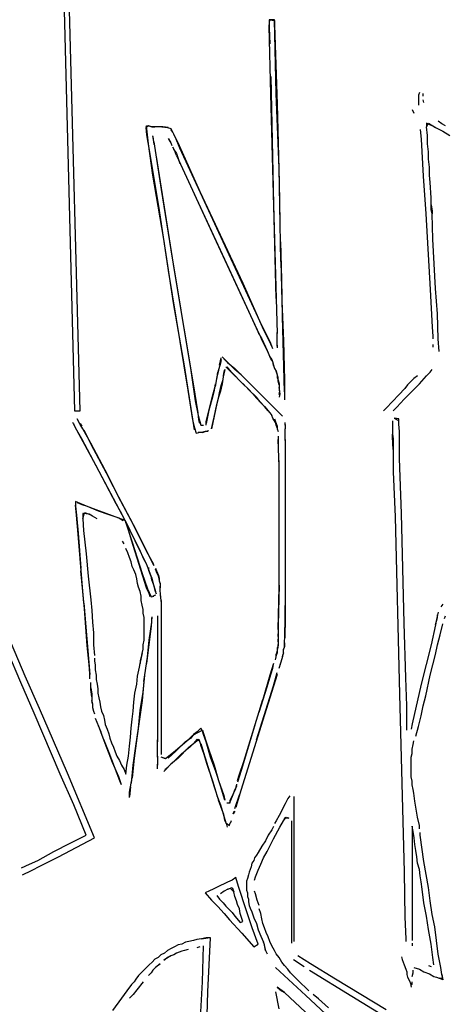
# Model space of a CAD drawing. Extents: x -41 to 268, y -43 to 179.
# Drawn here: x 213 to 219, y 90 to 104 of the extents above; entities that cross this region are included whole.
import ezdxf

# ---------------------------------------------------------------- set-up
doc = ezdxf.new("R2010")
doc.units = 0
doc.layers.get('Defpoints').update_dxf_attribs({"linetype": 'CONTINUOUS'})
doc.layers.add('35X35', color=4, linetype='CONTINUOUS')
doc.dimstyles.new('ISO-25', dxfattribs={"dimtxt": 2.5, "dimasz": 2.5, "dimexe": 1.25, "dimexo": 0.625, "dimtad": 1, "dimtxsty": 'Standard', "dimcen": 2.5, "dimadec": 0, "dimazin": 0, "dimtfac": 1, "dimtmove": 0, "dimatfit": 3, "dimfxl": 1, "dimarcsym": 0})

# ---------------------------------------------------------------- blocks, each defined once
blk = doc.blocks.new('*D6')
at = {"layer": '35X35', "color": 0, "linetype": 'Continuous', "lineweight": -2}
for p, q in [((233.205, 154.525), (184.691, 154.525)), ((184.691, 41.098), (184.691, 152.525)), ((202.434, 39.098), (184.691, 39.098))]:
    blk.add_line(p, q, dxfattribs=at)
at = {"layer": '35X35', "color": 0}
for points in [[(185.024, 152.525), (184.357, 152.525), (184.691, 154.525)], [(184.357, 41.098), (185.024, 41.098), (184.691, 39.098)]]:
    blk.add_solid(points, dxfattribs=at)
at = {"layer": 'Defpoints', "color": 0}
for p in [(184.691, 154.525), (234.205, 154.525), (203.434, 39.098)]:
    blk.add_point(p, dxfattribs=at)
at = {"layer": '35X35', "color": 0, "linetype": 'Continuous', "insert": (172.691, 96.811), "char_height": 3.175, "attachment_point": 5}
blk.add_mtext('\\A1;\\A1;104', dxfattribs=at)

msp = doc.modelspace()

# ---------------------------------------------------------------- linework, layer by layer
at = {"layer": '35X35', "linetype": 'Continuous'}
for p, q in [((213.21678, 105.91792), (213.41002, 98.44653)), ((213.48936, 98.44653), (213.29408, 105.91792)), ((216.29138, 104.08862), (216.21205, 104.08862)), ((216.21205, 104.08862), (216.21205, 103.97268)), ((216.21205, 103.99709), (216.22629, 104.08862)), ((216.23849, 103.01256), (216.21205, 103.99709)), ((216.22629, 104.08862), (216.29138, 104.07642)), ((216.31579, 103.02477), (216.29138, 104.08862)), ((216.29138, 104.07642), (216.29138, 104.01133)), ((216.29138, 104.01133), (216.33003, 102.87017)), ((216.21205, 103.97268), (216.22629, 103.73875)), ((216.23849, 103.2709), (216.27714, 101.41576)), ((216.29138, 101.03945), (216.23849, 103.01256)), ((216.35647, 101.94871), (216.31579, 103.02477)), ((218.37841, 103.0384), (218.3662, 102.99975)), ((218.3662, 102.99975), (218.3662, 102.85532)), ((218.4313, 102.98551), (218.4313, 103.02416)), ((216.33003, 102.87017), (216.35647, 101.74123)), ((218.4435, 102.89601), (218.4313, 102.93466)), ((218.27467, 102.79227), (218.30111, 102.73938)), ((214.4749, 102.55895), (214.43625, 102.53251)), ((214.4749, 102.29858), (214.44845, 102.55895)), ((214.44845, 102.55895), (214.4871, 102.55895)), ((214.51354, 102.54471), (214.4749, 102.55895)), ((214.4871, 102.55895), (214.52575, 102.54471)), ((218.48215, 102.5441), (218.50859, 102.59699)), ((218.61233, 102.5319), (218.48215, 102.59699)), ((218.48215, 102.59699), (218.48215, 102.5441)), ((218.50859, 102.59699), (218.61233, 102.5319)), ((218.70387, 102.58478), (218.65098, 102.62343)), ((218.75472, 102.55834), (218.70387, 102.58478)), ((214.43625, 102.53251), (214.44845, 102.42877)), ((214.44845, 102.42877), (214.4871, 102.20704)), ((214.55219, 102.54471), (214.51354, 102.54471)), ((214.52575, 102.54471), (214.5644, 102.54471)), ((214.55219, 102.32502), (214.53999, 102.41453)), ((214.61729, 102.54471), (214.55219, 102.54471)), ((214.68238, 102.54471), (214.60508, 102.54471)), ((214.66814, 102.54471), (214.74747, 102.53251)), ((214.75967, 102.53251), (214.68238, 102.54471)), ((214.74747, 102.53251), (214.79832, 102.51827)), ((214.79832, 102.51827), (214.83697, 102.44097)), ((214.82477, 102.46741), (214.79832, 102.50606)), ((214.86342, 102.39012), (214.82477, 102.46741)), ((214.83697, 102.44097), (214.9163, 102.27214)), ((218.39265, 102.50545), (218.40485, 102.36306)), ((218.49639, 102.41595), (218.48215, 102.5441)), ((218.49639, 102.29797), (218.49639, 102.41595)), ((218.61233, 102.5319), (218.71607, 102.48104)), ((218.71607, 102.48104), (218.81982, 102.41595)), ((214.53999, 101.84497), (214.4749, 102.29858)), ((214.53999, 102.40232), (214.55219, 102.28638)), ((214.55219, 102.32502), (214.59084, 102.07889)), ((214.75967, 102.37588), (214.79832, 102.31079)), ((214.78612, 102.32502), (214.77188, 102.36367)), ((214.79832, 102.31079), (214.81256, 102.27214)), ((214.92851, 102.23349), (214.86342, 102.39012)), ((214.9163, 102.27214), (215.21329, 101.61104)), ((218.40485, 102.36306), (218.4313, 101.83215)), ((218.50859, 102.18202), (218.49639, 102.29797)), ((214.4871, 102.20704), (214.62949, 101.33847)), ((214.85121, 102.20704), (214.82477, 102.24773)), ((214.83697, 102.22128), (214.87765, 102.15619)), ((214.87765, 102.12975), (214.85121, 102.20704)), ((214.87765, 102.15619), (214.92851, 102.0138)), ((214.87765, 102.12975), (215.42077, 100.94995)), ((216.0839, 99.72946), (214.92851, 102.23349)), ((218.50859, 102.07828), (218.50859, 102.18202)), ((214.85121, 100.46989), (214.59084, 102.11754)), ((214.59084, 102.07889), (214.65593, 101.63749)), ((218.52283, 101.9603), (218.50859, 102.07828)), ((214.69458, 100.9235), (214.53999, 101.84497)), ((216.38088, 100.60007), (216.35647, 101.94871)), ((218.52283, 101.84436), (218.52283, 101.9603)), ((216.35647, 101.74123), (216.36868, 101.16963)), ((218.4313, 101.83215), (218.46994, 101.287)), ((218.53504, 101.74062), (218.52283, 101.84436)), ((218.54724, 101.52093), (218.53504, 101.74062)), ((214.65593, 101.63749), (214.79832, 100.76891)), ((215.66893, 100.43124), (215.13599, 101.57239)), ((215.21329, 101.61104), (215.83573, 100.28885)), ((218.54724, 101.41719), (218.54724, 101.52093)), ((214.62949, 101.33847), (214.75967, 100.46989)), ((216.27714, 101.41576), (216.33003, 99.56063)), ((218.46994, 101.287), (218.53504, 100.1967)), ((218.54724, 101.3521), (218.54724, 101.41719)), ((218.54724, 101.41719), (218.56148, 101.32565)), ((218.56148, 101.287), (218.54724, 101.3521)), ((218.56148, 101.32565), (218.56148, 101.287)), ((218.57369, 100.92289), (218.56148, 101.287)), ((216.31579, 100.06713), (216.29138, 101.03945)), ((214.83697, 100.00204), (214.69458, 100.9235)), ((215.42077, 100.94995), (215.91507, 99.88609)), ((216.39512, 100.3397), (216.38088, 100.88485)), ((218.61233, 100.21094), (218.57369, 100.92289)), ((214.79832, 100.76891), (215.08514, 99.02972)), ((216.38088, 100.60007), (216.39512, 100.02848)), ((214.75967, 100.46989), (215.04445, 98.74494)), ((215.12379, 98.83444), (214.85121, 100.46989)), ((215.92727, 99.87185), (215.66893, 100.43124)), ((215.83573, 100.28885), (216.13475, 99.61352)), ((216.40733, 99.80879), (216.39512, 100.3397)), ((218.53504, 100.1967), (218.56148, 99.65156)), ((218.63878, 99.84683), (218.61233, 100.21094)), ((214.9936, 99.09481), (214.83697, 100.00204)), ((216.39512, 100.02848), (216.41953, 99.45689)), ((215.91507, 99.88609), (216.04322, 99.61352)), ((216.05746, 99.58707), (215.92727, 99.87185)), ((216.23849, 99.41824), (216.0839, 99.72946)), ((216.41953, 99.26365), (216.40733, 99.80879)), ((218.65098, 99.48272), (218.63878, 99.84683)), ((216.04322, 99.61352), (216.0839, 99.52198)), ((216.06966, 99.54842), (216.05746, 99.58707)), ((216.13475, 99.61352), (216.21205, 99.45689)), ((216.33003, 99.44468), (216.33003, 99.57487)), ((218.56148, 99.65156), (218.57369, 99.5234)), ((216.0839, 99.52198), (216.10831, 99.48333)), ((216.10831, 99.47113), (216.0961, 99.50978)), ((216.10831, 99.48333), (216.18764, 99.3145)), ((216.19985, 99.29009), (216.10831, 99.47113)), ((216.21205, 99.45689), (216.2507, 99.36739)), ((216.33003, 99.37959), (216.33003, 99.44468)), ((216.41953, 99.45689), (216.43377, 98.88733)), ((218.57369, 99.5234), (218.57369, 99.48272)), ((218.66522, 99.30168), (218.65098, 99.48272)), ((216.18764, 99.3145), (216.22629, 99.225)), ((216.23849, 99.19855), (216.19985, 99.29009)), ((216.26494, 99.34094), (216.23849, 99.41824)), ((216.33003, 99.39383), (216.33003, 99.35315)), ((218.57369, 99.40542), (218.57369, 99.36678)), ((215.5001, 99.10702), (215.52451, 99.21076)), ((215.52451, 99.18635), (215.51231, 99.13346)), ((215.62825, 99.13346), (215.53875, 99.225)), ((215.56316, 99.19855), (215.61605, 99.14567)), ((216.22629, 99.225), (216.2507, 99.18635)), ((216.26494, 99.1599), (216.23849, 99.19855)), ((216.2507, 99.18635), (216.26494, 99.14567)), ((216.27714, 99.10702), (216.26494, 99.1599)), ((216.43377, 98.7185), (216.41953, 99.26365)), ((215.13599, 98.17335), (214.9936, 99.09481)), ((215.08514, 99.02972), (215.1482, 98.58831)), ((215.48586, 99.02972), (215.45942, 98.93818)), ((215.51231, 99.13346), (215.47366, 99.00328)), ((215.5774, 99.04192), (215.55095, 98.93818)), ((215.56316, 98.99107), (215.5774, 99.04192)), ((215.62825, 99.04192), (215.5896, 99.08261)), ((215.60384, 99.08261), (215.66893, 99.00328)), ((215.61605, 99.14567), (215.71979, 99.05616)), ((215.71979, 99.04192), (215.62825, 99.13346)), ((215.70758, 98.96463), (215.62825, 99.04192)), ((215.71979, 99.05616), (215.81132, 98.96463)), ((215.81132, 98.96463), (215.71979, 99.04192)), ((216.26494, 99.14567), (216.27714, 99.10702)), ((216.27714, 99.10702), (216.29138, 99.05616)), ((216.29138, 99.06837), (216.27714, 99.10702)), ((216.31579, 99.01751), (216.29138, 99.06837)), ((216.29138, 99.05616), (216.31579, 99.01751)), ((216.31579, 99.01751), (216.33003, 98.96463)), ((216.33003, 98.97683), (216.31579, 99.01751)), ((218.48215, 98.95181), (218.53504, 99.0047)), ((218.53504, 99.0047), (218.56148, 99.04335)), ((215.45942, 98.93818), (215.43501, 98.79579)), ((215.45942, 98.89953), (215.47366, 99.00328)), ((215.52451, 98.81003), (215.55095, 98.89953)), ((215.55095, 98.93818), (215.53875, 98.83444)), ((215.55095, 98.89953), (215.56316, 98.99107)), ((215.66893, 99.00328), (215.73199, 98.93818)), ((215.70758, 98.96463), (215.79709, 98.87309)), ((215.83573, 98.83444), (215.77268, 98.89953)), ((215.79709, 98.87309), (215.86218, 98.81003)), ((215.90083, 98.87309), (215.81132, 98.96463)), ((215.99236, 98.78359), (215.90083, 98.87309)), ((216.34223, 98.92598), (216.33003, 98.97683)), ((216.33003, 98.96463), (216.33003, 98.92598)), ((216.33003, 98.92598), (216.34223, 98.88733)), ((216.34223, 98.87309), (216.34223, 98.92598)), ((216.34223, 98.88733), (216.35647, 98.83444)), ((216.35647, 98.82224), (216.34223, 98.87309)), ((216.43377, 98.88733), (216.43377, 98.60255)), ((218.26246, 98.87451), (218.20957, 98.82163)), ((218.30111, 98.91316), (218.26246, 98.87451)), ((218.354, 98.95181), (218.30111, 98.91316)), ((218.37841, 98.83587), (218.48215, 98.95181)), ((215.04445, 98.74494), (215.10955, 98.31574)), ((215.18888, 98.41948), (215.12379, 98.83444)), ((215.42077, 98.74494), (215.39636, 98.6412)), ((215.40857, 98.69205), (215.43501, 98.79579)), ((215.43501, 98.83444), (215.42077, 98.74494)), ((215.51231, 98.7307), (215.48586, 98.6412)), ((215.5001, 98.70629), (215.52451, 98.81003)), ((215.53875, 98.83444), (215.51231, 98.7307)), ((215.91507, 98.75714), (215.83573, 98.83444)), ((215.96592, 98.70629), (215.90083, 98.76935)), ((215.91507, 98.75714), (215.98016, 98.69205)), ((215.99236, 98.78359), (216.0839, 98.69205)), ((216.35647, 98.83444), (216.35647, 98.78359)), ((216.35647, 98.78359), (216.35647, 98.74494)), ((216.36868, 98.7307), (216.35647, 98.78359)), ((216.35647, 98.74494), (216.36868, 98.69205)), ((216.35647, 98.67985), (216.36868, 98.7307)), ((218.17093, 98.77077), (218.08142, 98.67924)), ((218.15872, 98.61414), (218.27467, 98.73213)), ((218.20957, 98.82163), (218.17093, 98.77077)), ((218.27467, 98.73213), (218.37841, 98.83587)), ((215.1482, 98.58831), (215.18888, 98.38083)), ((215.39636, 98.6412), (215.34347, 98.45813)), ((215.35568, 98.48457), (215.40857, 98.69205)), ((215.48586, 98.6412), (215.45942, 98.54966)), ((215.45942, 98.53746), (215.48586, 98.62696)), ((215.48586, 98.62696), (215.5001, 98.70629)), ((216.03101, 98.6412), (215.96592, 98.70629)), ((215.98016, 98.69205), (216.03101, 98.62696)), ((216.0839, 98.57611), (216.03101, 98.6412)), ((216.03101, 98.62696), (216.0961, 98.56187)), ((216.06966, 98.70629), (216.40733, 98.36862)), ((216.36868, 98.69205), (216.35647, 98.6412)), ((218.08142, 98.67924), (217.89835, 98.48396)), ((218.05498, 98.4982), (218.15872, 98.61414)), ((213.41002, 98.44653), (213.48936, 98.44653)), ((215.30482, 98.28929), (215.35568, 98.48457)), ((215.34347, 98.45813), (215.30482, 98.26488)), ((215.45942, 98.54966), (215.42077, 98.36862)), ((215.42077, 98.35439), (215.45942, 98.53746)), ((216.14696, 98.51101), (216.0839, 98.57611)), ((216.0961, 98.56187), (216.14696, 98.51101)), ((216.14696, 98.51101), (216.22629, 98.41948)), ((216.19985, 98.44592), (216.14696, 98.51101)), ((217.89835, 98.48396), (217.8597, 98.44531)), ((218.00209, 98.44531), (218.05498, 98.4982)), ((213.48834, 98.25064), (213.44969, 98.32998)), ((215.10955, 98.31574), (215.13599, 98.19979)), ((215.20108, 98.31574), (215.18888, 98.41948)), ((215.18888, 98.38083), (215.22753, 98.23844)), ((215.21329, 98.26488), (215.20108, 98.31574)), ((215.42077, 98.36862), (215.38212, 98.18555)), ((215.38212, 98.18555), (215.42077, 98.35439)), ((216.22629, 98.41948), (216.2507, 98.38083)), ((216.26494, 98.34218), (216.2507, 98.38083)), ((216.30359, 98.27709), (216.26494, 98.34218)), ((216.29138, 98.32998), (216.30359, 98.28929)), ((217.98989, 98.30292), (217.98989, 98.21139)), ((218.08142, 98.32937), (218.01633, 98.34157)), ((218.01633, 98.34157), (218.08142, 98.30292)), ((218.08142, 98.25207), (218.08142, 98.32937)), ((213.42325, 98.19979), (213.3846, 98.27709)), ((213.3968, 98.26488), (213.41104, 98.22623)), ((213.41104, 98.22623), (213.71006, 97.66685)), ((213.51478, 98.04316), (213.42325, 98.19979)), ((213.48834, 98.26488), (213.51478, 98.22623)), ((213.52699, 98.18555), (213.48834, 98.25064)), ((213.64497, 97.97807), (213.52699, 98.18555)), ((213.54123, 98.17335), (213.64497, 97.96586)), ((215.13599, 98.19979), (215.16243, 98.12249)), ((215.22753, 98.23844), (215.26618, 98.23844)), ((215.29262, 98.1469), (215.34347, 98.16114)), ((215.30482, 98.23844), (215.30482, 98.28929)), ((216.30359, 98.28929), (216.33003, 98.22623)), ((216.31579, 98.23844), (216.30359, 98.27709)), ((216.33003, 98.19979), (216.31579, 98.23844)), ((216.33003, 98.22623), (216.33003, 98.18555)), ((216.33003, 98.18555), (216.34223, 98.1469)), ((216.44598, 98.23844), (216.44598, 98.27709)), ((216.44598, 98.25064), (216.44598, 98.18555)), ((216.44598, 98.01875), (216.44598, 98.18555)), ((217.98989, 98.21139), (217.98989, 98.10764)), ((218.09363, 98.14833), (218.08142, 98.25207)), ((214.13723, 96.86336), (213.51478, 98.04316)), ((215.16243, 98.12249), (215.20108, 98.1347)), ((215.25194, 98.1347), (215.18888, 98.1347)), ((215.29262, 98.1469), (215.23973, 98.1347)), ((215.25194, 98.1347), (215.29262, 98.1469)), ((215.33127, 98.1469), (215.29262, 98.1469)), ((216.34223, 98.08181), (216.34223, 97.93942)), ((216.35647, 97.64244), (216.34223, 98.03096)), ((216.44598, 98.03096), (216.44598, 97.7055)), ((217.98989, 98.10764), (218.00209, 98.04459)), ((217.98989, 98.069), (217.98989, 98.10764)), ((218.00209, 97.88796), (217.98989, 98.069)), ((218.00209, 98.04459), (218.00209, 97.88796)), ((218.09363, 97.75777), (218.09363, 98.14833)), ((213.85245, 97.58955), (213.64497, 97.97807)), ((213.64497, 97.96586), (213.86465, 97.5509)), ((218.00209, 97.88796), (218.00209, 97.56453)), ((216.35647, 96.49925), (216.35647, 97.73194)), ((218.12007, 96.96649), (218.09363, 97.75777)), ((213.71006, 97.66685), (214.00704, 97.10949)), ((214.04569, 97.20103), (213.85245, 97.58955)), ((216.44598, 97.71973), (216.44598, 95.31945)), ((213.86465, 97.5509), (214.07214, 97.14814)), ((218.00209, 97.56453), (218.02854, 96.91564)), ((214.25317, 96.81047), (214.04569, 97.20103)), ((213.57987, 97.07084), (213.42325, 97.13594)), ((213.42325, 97.13594), (213.42325, 97.07084)), ((213.43748, 96.94066), (213.42325, 97.08305)), ((213.42325, 97.07084), (213.43748, 96.94066)), ((213.44969, 97.12373), (213.51478, 97.09729)), ((213.51478, 97.09729), (213.59208, 97.07084)), ((213.72226, 97.01999), (213.57987, 97.07084)), ((213.59208, 97.07084), (213.74871, 97.00575)), ((213.86465, 96.9671), (213.72226, 97.01999)), ((214.00704, 97.10949), (214.08434, 96.9671)), ((214.07214, 97.14814), (214.29386, 96.73318)), ((213.43748, 96.94066), (213.46189, 96.68232)), ((213.46189, 96.66808), (213.43748, 96.94066)), ((213.5278, 96.88899), (213.55424, 96.98053)), ((213.61934, 96.95408), (213.5278, 96.96629)), ((213.5278, 96.96629), (213.5278, 96.88899)), ((213.5278, 96.88899), (213.54001, 96.72016)), ((213.55424, 96.98053), (213.61934, 96.95408)), ((213.67019, 96.92764), (213.61934, 96.95408)), ((213.73528, 96.88899), (213.67019, 96.92764)), ((213.74871, 97.00575), (213.8911, 96.9549)), ((214.13723, 96.86336), (213.86465, 96.9671)), ((213.8911, 96.9549), (214.04569, 96.90201)), ((214.04569, 96.90201), (214.11078, 96.86336)), ((218.02854, 96.91564), (218.09363, 94.35873)), ((218.15872, 95.38393), (218.12007, 96.96649)), ((214.27962, 96.57858), (214.13723, 96.86336)), ((214.13723, 96.86336), (214.34471, 96.43619)), ((214.14943, 96.83692), (214.16367, 96.78606)), ((214.17588, 96.75962), (214.14943, 96.83692)), ((214.16367, 96.78606), (214.24097, 96.55214)), ((214.22876, 96.57858), (214.17588, 96.75962)), ((214.44845, 96.42195), (214.25317, 96.81047)), ((214.29386, 96.73318), (214.50134, 96.31821)), ((213.46189, 96.68232), (213.50258, 96.17582)), ((213.54123, 95.66932), (213.46189, 96.66808)), ((213.54001, 96.72016), (213.57865, 96.38249)), ((214.1238, 96.52692), (214.09939, 96.56556)), ((214.17669, 96.39673), (214.15025, 96.46182)), ((214.44845, 95.89104), (214.22876, 96.57858)), ((214.24097, 96.55214), (214.38336, 96.09853)), ((214.34471, 96.4484), (214.27962, 96.57858)), ((214.4098, 96.30601), (214.34471, 96.4484)), ((216.35647, 95.90325), (216.35647, 96.51349)), ((213.57865, 96.38249), (213.6051, 96.05906)), ((214.20313, 96.33164), (214.17669, 96.39673)), ((214.22754, 96.26655), (214.20313, 96.33164)), ((214.34471, 96.43619), (214.3976, 96.33245)), ((214.3976, 96.33245), (214.44845, 96.22871)), ((214.44845, 96.24092), (214.4098, 96.30601)), ((214.55219, 96.22871), (214.44845, 96.42195)), ((214.50134, 96.31821), (214.55219, 96.21447)), ((214.24178, 96.20145), (214.22754, 96.26655)), ((214.26619, 96.1506), (214.24178, 96.20145)), ((214.46066, 96.20227), (214.44845, 96.24092)), ((214.4871, 96.13717), (214.46066, 96.20227)), ((214.4749, 96.18803), (214.4749, 96.14938)), ((214.57864, 96.17582), (214.59084, 96.13717)), ((214.59084, 96.12294), (214.57864, 96.16362)), ((213.55343, 95.59203), (213.50258, 96.13717)), ((213.6051, 96.05906), (213.64375, 95.7214)), ((214.29264, 96.08551), (214.26619, 96.1506)), ((214.30688, 96.02041), (214.29264, 96.08551)), ((214.38336, 96.09853), (214.46066, 95.8768)), ((214.4749, 96.14938), (214.50134, 96.08429)), ((214.50134, 96.09853), (214.4871, 96.13717)), ((214.51354, 96.05988), (214.50134, 96.09853)), ((214.50134, 96.08429), (214.52575, 96.03343)), ((214.52575, 96.00699), (214.51354, 96.05988)), ((214.52575, 96.03343), (214.53999, 95.96834)), ((214.59084, 96.13717), (214.61729, 96.07208)), ((214.61729, 96.05988), (214.59084, 96.12294)), ((214.61729, 96.07208), (214.62949, 96.03343)), ((214.62949, 96.02123), (214.61729, 96.05988)), ((214.62949, 96.03343), (214.62949, 95.99478)), ((214.64373, 95.95614), (214.62949, 96.02123)), ((214.31908, 95.95532), (214.30688, 96.02041)), ((214.33129, 95.90243), (214.31908, 95.95532)), ((214.35773, 95.83938), (214.33129, 95.90243)), ((214.4871, 95.81171), (214.44845, 95.89104)), ((214.55219, 95.92969), (214.52575, 96.00699)), ((214.53999, 95.96834), (214.57864, 95.83816)), ((214.57864, 95.83816), (214.55219, 95.92969)), ((214.62949, 95.99478), (214.64373, 95.95614)), ((214.64373, 95.95614), (214.64373, 95.89104)), ((214.64373, 95.85239), (214.64373, 95.91545)), ((216.35647, 95.92969), (216.34223, 95.3581)), ((216.34223, 95.29301), (216.35647, 95.90325)), ((214.36993, 95.77428), (214.35773, 95.83938)), ((214.36993, 95.70919), (214.36993, 95.77428)), ((214.46066, 95.8768), (214.51354, 95.76086)), ((214.50134, 95.76086), (214.4871, 95.81171)), ((214.51354, 95.76086), (214.55219, 95.77306)), ((214.57864, 95.7873), (214.53999, 95.77306)), ((214.59084, 95.79951), (214.57864, 95.83816)), ((214.65593, 95.70797), (214.64373, 95.85239)), ((214.64373, 95.7873), (214.65593, 95.66932)), ((216.44598, 95.79951), (216.43377, 95.16486)), ((213.54123, 95.66932), (213.63073, 94.64412)), ((213.64375, 95.7214), (213.65799, 95.5668)), ((214.38417, 95.6441), (214.36993, 95.70919)), ((214.39638, 95.57901), (214.38417, 95.6441)), ((214.65593, 95.70797), (214.65593, 93.49076)), ((218.71607, 95.65651), (218.68963, 95.61786)), ((213.59208, 95.06111), (213.55343, 95.59203)), ((213.65799, 95.5668), (213.67019, 95.39797)), ((214.39638, 95.52815), (214.39638, 95.57901)), ((214.41062, 95.46306), (214.39638, 95.52815)), ((214.41062, 95.39797), (214.41062, 95.46306)), ((214.52575, 95.47608), (214.51354, 95.34589)), ((214.52575, 95.39675), (214.52575, 95.46184)), ((214.60508, 95.48828), (214.60508, 95.43743)), ((218.61233, 95.35952), (218.63878, 95.46326)), ((218.63878, 95.50191), (218.62454, 95.43682)), ((218.65098, 95.54056), (218.63878, 95.50191)), ((218.63878, 95.46326), (218.63878, 95.50191)), ((218.74252, 95.44903), (218.75472, 95.48767)), ((213.67019, 95.39797), (213.68239, 95.24134)), ((214.41062, 95.33288), (214.41062, 95.39797)), ((214.41062, 95.26778), (214.41062, 95.33288)), ((214.51354, 95.34589), (214.44845, 94.80075)), ((214.4871, 95.13841), (214.52575, 95.39675)), ((214.60508, 95.44964), (214.60508, 93.6718)), ((216.34223, 95.3581), (216.34223, 95.21571)), ((216.44598, 95.17706), (216.44598, 95.31945)), ((218.18516, 94.59265), (218.15872, 95.38393)), ((218.61233, 95.35952), (218.54724, 95.07271)), ((218.62454, 95.43682), (218.61233, 95.35952)), ((218.67743, 95.2151), (218.71607, 95.37173)), ((213.68239, 95.24134), (213.68239, 95.07251)), ((214.41062, 95.20269), (214.41062, 95.26778)), ((214.41062, 95.1376), (214.41062, 95.20269)), ((216.34223, 95.18927), (216.34223, 95.22791)), ((216.34223, 95.21571), (216.34223, 95.16486)), ((216.43377, 95.13841), (216.44598, 95.17706)), ((218.63878, 95.07271), (218.67743, 95.2151)), ((212.69808, 94.62011), (212.5028, 95.08593)), ((213.61852, 94.78854), (213.59208, 95.06111)), ((213.68239, 95.07251), (213.69663, 94.91791)), ((214.39638, 95.07251), (214.41062, 95.1376)), ((214.39638, 95.00741), (214.39638, 95.07251)), ((214.46066, 94.89228), (214.4871, 95.13841)), ((216.34223, 95.06111), (216.33003, 95.02043)), ((216.33003, 94.96958), (216.34223, 95.03467)), ((216.34223, 95.16486), (216.34223, 95.12417)), ((216.34223, 95.11197), (216.34223, 95.15062)), ((216.34223, 95.12417), (216.34223, 95.06111)), ((216.34223, 95.03467), (216.34223, 95.07332)), ((216.43377, 95.04688), (216.41953, 95.00823)), ((216.41953, 94.99602), (216.43377, 95.03467)), ((216.43377, 95.07332), (216.43377, 95.13841)), ((216.43377, 95.09976), (216.43377, 95.04688)), ((216.43377, 95.03467), (216.43377, 95.07332)), ((218.54724, 95.07271), (218.40485, 94.50315)), ((218.61233, 94.93032), (218.63878, 95.07271)), ((212.63339, 94.52797), (212.45032, 94.96938)), ((214.38417, 94.94436), (214.35773, 94.84061)), ((214.36993, 94.86502), (214.38417, 94.94436)), ((214.38417, 94.94436), (214.39638, 95.00741)), ((214.4098, 94.54038), (214.46066, 94.89228)), ((216.31579, 94.91669), (216.30359, 94.87804)), ((216.30359, 94.85363), (216.31579, 94.89228)), ((216.31579, 94.93093), (216.33003, 94.96958)), ((216.33003, 94.95737), (216.31579, 94.91669)), ((216.31579, 94.89228), (216.31579, 94.93093)), ((216.33003, 95.02043), (216.33003, 94.95737)), ((216.40733, 94.90449), (216.36868, 94.7743)), ((216.40733, 94.91669), (216.39512, 94.86584)), ((216.41953, 94.95737), (216.40733, 94.91669)), ((216.40733, 94.90449), (216.41953, 94.94313)), ((216.41953, 94.94313), (216.41953, 95.00823)), ((218.53504, 94.6313), (218.61233, 94.93032)), ((213.63073, 94.65836), (213.61852, 94.78854)), ((213.69663, 94.87926), (213.69663, 94.84061)), ((213.69663, 94.84061), (213.70884, 94.77552)), ((213.70884, 94.77552), (213.70884, 94.71043)), ((214.31908, 94.61889), (214.34552, 94.74908)), ((214.34552, 94.74908), (214.35773, 94.79993)), ((214.35773, 94.79993), (214.36993, 94.86502)), ((214.35773, 94.84061), (214.35773, 94.79993)), ((216.27714, 94.80075), (216.22629, 94.63191)), ((216.26494, 94.73565), (216.27714, 94.78854)), ((216.35647, 94.73565), (216.38088, 94.81295)), ((212.90556, 94.15226), (212.69808, 94.62011)), ((213.63073, 94.58106), (213.63073, 94.65836)), ((213.70884, 94.71043), (213.72308, 94.63313)), ((213.72308, 94.63313), (213.72308, 94.56804)), ((214.30688, 94.50295), (214.31908, 94.61889)), ((214.3976, 94.38578), (214.42201, 94.63191)), ((216.22629, 94.63191), (216.12255, 94.28204)), ((216.18764, 94.46308), (216.23849, 94.64412)), ((216.33003, 94.64412), (216.19985, 94.22915)), ((216.23849, 94.64412), (216.26494, 94.73565)), ((216.27714, 94.47732), (216.33003, 94.67056)), ((218.46994, 94.33432), (218.53504, 94.6313)), ((212.82663, 94.08656), (212.63339, 94.52797)), ((213.64497, 94.42443), (213.64497, 94.52817)), ((213.72308, 94.56804), (213.73528, 94.50295)), ((213.73528, 94.50295), (213.74749, 94.43785)), ((214.28043, 94.37276), (214.30688, 94.50295)), ((214.4098, 94.54038), (214.38336, 94.26983)), ((216.03101, 93.69824), (216.27714, 94.47732)), ((216.06966, 94.101), (216.18764, 94.46308)), ((218.19737, 94.19193), (218.18516, 94.59265)), ((218.40485, 94.50315), (218.27467, 93.93156)), ((213.64497, 94.45087), (213.65717, 94.35934)), ((213.65717, 94.32069), (213.64497, 94.42443)), ((213.65717, 94.35934), (213.65717, 94.30848)), ((213.65717, 94.32069), (213.65717, 94.2556)), ((213.74749, 94.43785), (213.74749, 94.37276)), ((213.74749, 94.37276), (213.76173, 94.30767)), ((214.26619, 94.24258), (214.28043, 94.37276)), ((214.35692, 94.12541), (214.3976, 94.38578)), ((218.09363, 94.35873), (218.15872, 91.79164)), ((218.4313, 94.19193), (218.46994, 94.33432)), ((213.66938, 94.21695), (213.65717, 94.26983)), ((213.65717, 94.2556), (213.66938, 94.21695)), ((213.66938, 94.21695), (213.66938, 94.16609)), ((213.76173, 94.30767), (213.77393, 94.24258)), ((213.77393, 94.24258), (213.78614, 94.17748)), ((213.78614, 94.17748), (213.80038, 94.11239)), ((214.25399, 94.11239), (214.26619, 94.24258)), ((214.38336, 94.26983), (214.34471, 93.99726)), ((215.84997, 93.38702), (216.12255, 94.28204)), ((216.19985, 94.22915), (216.06966, 93.81419)), ((218.19737, 93.99665), (218.19737, 94.19193)), ((218.40485, 94.0475), (218.4313, 94.19193)), ((213.20295, 93.20578), (212.82663, 94.08656)), ((213.30628, 93.21859), (212.90556, 94.15226)), ((213.66938, 94.16609), (213.68362, 94.11321)), ((213.68362, 94.11321), (213.69582, 94.07456)), ((213.80038, 94.11239), (213.82682, 94.04933)), ((213.82682, 94.04933), (213.83902, 93.98424)), ((214.24178, 93.99645), (214.25399, 94.11239)), ((214.33251, 93.86708), (214.35692, 94.12541)), ((218.3662, 93.89291), (218.40485, 94.0475)), ((213.76091, 93.89352), (213.71006, 94.00947)), ((213.74871, 93.90572), (213.78736, 93.81419)), ((213.79956, 93.78978), (213.76091, 93.89352)), ((213.83902, 93.98424), (213.85123, 93.91915)), ((213.85123, 93.91915), (213.87767, 93.85406)), ((214.22754, 93.86626), (214.24178, 93.99645)), ((214.34471, 93.99726), (214.30606, 93.72469)), ((216.01881, 93.94437), (215.81132, 93.25683)), ((218.19737, 93.89291), (218.19737, 93.99665)), ((218.19737, 93.84002), (218.19737, 93.89291)), ((218.27467, 93.93156), (218.26246, 93.85426)), ((218.32755, 93.75052), (218.3662, 93.89291)), ((213.83821, 93.68604), (213.78736, 93.81419)), ((213.87767, 93.85406), (213.90412, 93.78896)), ((213.90412, 93.78896), (213.91632, 93.72387)), ((214.21534, 93.73608), (214.22754, 93.86626)), ((214.29386, 93.60671), (214.33251, 93.86708)), ((215.05869, 93.71045), (215.10955, 93.76333)), ((215.12379, 93.77554), (215.08514, 93.72469)), ((215.10955, 93.76333), (215.17464, 93.80198)), ((215.17464, 93.81419), (215.12379, 93.77554)), ((215.22753, 93.86708), (215.17464, 93.81419)), ((215.17464, 93.80198), (215.25194, 93.84063)), ((215.25194, 93.82843), (215.22753, 93.86708)), ((215.25194, 93.84063), (215.26618, 93.78978)), ((215.26618, 93.77554), (215.25194, 93.82843)), ((215.26618, 93.78978), (215.30482, 93.6718)), ((215.30482, 93.6718), (215.26618, 93.77554)), ((216.06966, 93.81419), (215.78488, 92.90696)), ((213.82601, 93.71045), (213.9033, 93.5172)), ((213.87686, 93.5823), (213.83821, 93.68604)), ((213.91632, 93.72387), (213.94276, 93.65878)), ((213.94276, 93.65878), (213.96921, 93.59369)), ((214.1889, 93.46554), (214.20313, 93.60793)), ((214.20313, 93.60793), (214.21534, 93.73608)), ((214.25317, 93.33413), (214.29386, 93.60671)), ((214.30606, 93.72469), (214.26741, 93.43787)), ((214.60508, 93.45211), (214.60508, 93.69824)), ((214.86342, 93.52941), (214.95495, 93.62094)), ((215.03225, 93.68604), (214.92851, 93.5945)), ((214.95495, 93.62094), (215.00581, 93.6718)), ((215.00581, 93.6718), (215.05869, 93.71045)), ((215.08514, 93.72469), (215.03225, 93.68604)), ((215.05869, 93.5945), (215.12379, 93.64535)), ((215.12379, 93.64535), (215.0709, 93.5945)), ((215.12379, 93.64535), (215.20108, 93.71045)), ((215.17464, 93.71045), (215.12379, 93.64535)), ((215.20108, 93.68604), (215.17464, 93.71045)), ((215.20108, 93.71045), (215.22753, 93.62094)), ((215.22753, 93.64535), (215.26618, 93.5172)), ((215.27838, 93.49076), (215.22753, 93.62094)), ((215.36992, 93.45211), (215.30482, 93.6718)), ((215.30482, 93.6718), (215.34347, 93.55585)), ((218.27467, 93.56745), (218.28891, 93.63254)), ((218.28891, 93.63254), (218.30111, 93.68543)), ((213.95619, 93.37481), (213.87686, 93.5823)), ((213.9033, 93.5172), (214.05993, 93.11444)), ((213.96921, 93.59369), (213.99565, 93.52859)), ((213.99565, 93.52859), (214.02006, 93.46554)), ((214.02006, 93.46554), (214.05871, 93.40044)), ((214.16245, 93.33535), (214.1889, 93.46554)), ((214.60508, 93.46432), (214.60508, 93.33413)), ((214.83697, 93.5172), (214.72103, 93.42567)), ((214.75967, 93.43787), (214.86342, 93.52941)), ((214.92851, 93.5945), (214.83697, 93.5172)), ((214.90206, 93.45211), (214.95495, 93.50296)), ((214.95495, 93.49076), (214.90206, 93.43787)), ((214.95495, 93.50296), (215.00581, 93.54161)), ((215.00581, 93.54161), (214.95495, 93.49076)), ((215.00581, 93.54161), (215.05869, 93.5945)), ((215.0709, 93.5945), (215.00581, 93.54161)), ((215.26618, 93.5172), (215.42077, 93.02291)), ((215.31703, 93.36057), (215.27838, 93.49076)), ((215.34347, 93.55585), (215.42077, 93.33413)), ((218.26246, 93.4515), (218.27467, 93.50439)), ((218.27467, 93.50439), (218.27467, 93.56745)), ((214.04569, 93.1653), (213.95619, 93.37481)), ((214.05871, 93.40044), (214.08515, 93.33535)), ((214.08515, 93.33535), (214.1238, 93.27026)), ((214.15025, 93.20517), (214.16245, 93.33535)), ((214.22876, 93.0758), (214.25317, 93.33413)), ((214.26741, 93.43787), (214.24097, 93.15309)), ((214.60508, 93.28328), (214.60508, 93.34837)), ((214.72103, 93.42567), (214.65593, 93.45211)), ((214.66814, 93.45211), (214.70882, 93.43787)), ((214.79832, 93.34837), (214.69458, 93.24463)), ((214.75967, 93.30972), (214.85121, 93.39922)), ((214.90206, 93.43787), (214.79832, 93.34837)), ((214.85121, 93.39922), (214.90206, 93.45211)), ((215.40857, 93.088), (215.31703, 93.36057)), ((215.44721, 93.24463), (215.36992, 93.45211)), ((215.42077, 93.33413), (215.48586, 93.11444)), ((215.78488, 93.20598), (215.84997, 93.38702)), ((218.26246, 93.38641), (218.26246, 93.4515)), ((218.26246, 93.33555), (218.26246, 93.38641)), ((218.26246, 93.27046), (218.26246, 93.33555)), ((213.39823, 92.76437), (213.20295, 93.20578)), ((213.69684, 92.28492), (213.30628, 93.21859)), ((214.1238, 93.27026), (214.15025, 93.20517)), ((214.70882, 93.27107), (214.75967, 93.30972)), ((215.51231, 93.03715), (215.44721, 93.24463)), ((215.81132, 93.25683), (215.75844, 93.088)), ((215.75844, 93.11444), (215.78488, 93.20598)), ((218.26246, 93.21757), (218.26246, 93.27046)), ((218.26246, 93.16672), (218.26246, 93.21757)), ((214.08434, 93.04935), (214.04569, 93.1653)), ((214.05993, 93.11444), (214.07214, 93.0758)), ((214.20232, 92.94561), (214.24097, 93.15309)), ((215.44721, 92.95782), (215.40857, 93.088)), ((215.48586, 93.11444), (215.56316, 92.89476)), ((215.73199, 92.9985), (215.74623, 93.06156)), ((218.27467, 93.10163), (218.26246, 93.16672)), ((218.27467, 93.04874), (218.27467, 93.10163)), ((218.28891, 92.98365), (218.27467, 93.04874)), ((214.21453, 93.02291), (214.20232, 92.88052)), ((214.20232, 92.86831), (214.20232, 92.94561)), ((215.42077, 93.02291), (215.48586, 92.82966)), ((215.5774, 92.82966), (215.51231, 93.03715)), ((215.68114, 92.88052), (215.73199, 92.9985)), ((215.71979, 92.98426), (215.68114, 92.88052)), ((215.74623, 93.03715), (215.71979, 92.98426)), ((215.71979, 92.71168), (215.78488, 92.90696)), ((215.81132, 92.98426), (215.74623, 92.77678)), ((218.30111, 92.9328), (218.28891, 92.98365)), ((218.31332, 92.81685), (218.30111, 92.9328)), ((213.57926, 92.32296), (213.39823, 92.76437)), ((215.45942, 92.89476), (215.51231, 92.76457)), ((215.53875, 92.68727), (215.48586, 92.82966)), ((215.51231, 92.76457), (215.55095, 92.63439)), ((215.56316, 92.89476), (215.5774, 92.82966)), ((215.60384, 92.79102), (215.6547, 92.79102)), ((215.68114, 92.88052), (215.64249, 92.79102)), ((215.6547, 92.82966), (215.68114, 92.88052)), ((215.6547, 92.79102), (215.6547, 92.82966)), ((215.74623, 92.77678), (215.73199, 92.72592)), ((216.44598, 92.77759), (216.35647, 92.60876)), ((216.48462, 92.85489), (216.44598, 92.77759)), ((216.51107, 92.89354), (216.48462, 92.85489)), ((216.57616, 92.77759), (216.57616, 92.88133)), ((216.57616, 92.36263), (216.57616, 92.77759)), ((218.354, 92.58292), (218.31332, 92.81685)), ((215.56316, 92.62218), (215.53875, 92.68727)), ((215.55095, 92.63439), (215.5896, 92.5042)), ((215.5774, 92.54285), (215.56316, 92.62218)), ((215.69334, 92.63439), (215.70758, 92.67304)), ((215.71979, 92.67304), (215.69334, 92.63439)), ((215.60384, 92.47776), (215.5774, 92.54285)), ((215.5896, 92.5042), (215.64249, 92.46555)), ((215.61605, 92.43911), (215.60384, 92.47776)), ((215.64249, 92.46555), (215.6547, 92.5042)), ((215.66893, 92.53065), (215.6547, 92.492)), ((216.31579, 92.53146), (216.29138, 92.49078)), ((216.35647, 92.60876), (216.31579, 92.53146)), ((216.36868, 92.43992), (216.41953, 92.53146)), ((216.41953, 92.53146), (216.46021, 92.58231)), ((216.43377, 92.57011), (216.41953, 92.53146)), ((216.49886, 92.57011), (216.43377, 92.57011)), ((216.46021, 92.58231), (216.49886, 92.57011)), ((216.53751, 92.53146), (216.53751, 91.82968)), ((218.37841, 92.46494), (218.354, 92.58292)), ((216.2507, 92.40127), (216.19985, 92.32398)), ((216.27714, 92.45213), (216.2507, 92.40127)), ((216.27714, 92.27109), (216.36868, 92.43992)), ((216.57616, 91.51846), (216.57616, 92.36263)), ((218.27528, 92.45274), (218.27528, 92.38765)), ((218.28748, 92.37544), (218.27528, 92.45274)), ((218.27528, 92.38765), (218.27528, 92.31035)), ((218.30172, 92.28391), (218.28748, 92.37544)), ((218.37841, 92.41409), (218.37841, 92.46494)), ((218.39265, 92.32255), (218.39265, 92.3612)), ((213.11345, 92.08903), (213.34534, 92.20701)), ((213.17813, 92.01235), (213.69684, 92.28492)), ((213.34534, 92.20701), (213.57926, 92.32296)), ((216.1612, 92.24465), (216.10831, 92.16735)), ((216.19985, 92.32398), (216.1612, 92.24465)), ((216.18764, 92.09005), (216.27714, 92.27109)), ((218.27528, 92.31035), (218.27528, 92.24526)), ((218.27528, 92.24526), (218.27528, 92.16796)), ((218.31393, 92.19237), (218.30172, 92.28391)), ((218.32816, 92.10287), (218.31393, 92.19237)), ((218.4435, 91.94624), (218.39265, 92.32255)), ((212.87952, 91.95885), (213.11345, 92.08903)), ((216.05746, 92.07581), (216.03101, 92.03716)), ((216.10831, 92.16735), (216.05746, 92.07581)), ((216.13475, 91.99852), (216.18764, 92.09005)), ((218.27528, 92.16796), (218.27528, 92.08863)), ((218.27528, 92.08863), (218.27528, 92.02557)), ((218.34037, 92.01133), (218.32816, 92.10287)), ((212.64559, 91.85511), (212.76154, 91.908)), ((212.76154, 91.908), (212.87952, 91.95885)), ((212.91776, 91.88216), (213.17813, 92.01235)), ((215.96592, 91.92122), (215.95371, 91.86833)), ((215.99236, 91.95987), (215.96592, 91.92122)), ((216.00457, 91.99852), (215.99236, 91.95987)), ((216.03101, 92.03716), (216.00457, 91.99852)), ((216.05746, 91.81748), (216.0961, 91.90698)), ((216.0961, 91.90698), (216.13475, 91.99852)), ((218.27528, 92.02557), (218.27528, 91.94624)), ((218.27528, 91.94624), (218.27528, 91.86894)), ((218.35257, 91.92183), (218.34037, 92.01133)), ((218.37902, 91.83029), (218.35257, 91.92183)), ((218.50859, 91.56992), (218.4435, 91.94624)), ((212.65943, 91.75198), (212.78758, 91.81707)), ((212.78758, 91.81707), (212.91776, 91.88216)), ((215.92727, 91.79103), (215.91507, 91.75238)), ((215.93948, 91.82968), (215.92727, 91.79103)), ((215.95371, 91.86833), (215.93948, 91.82968)), ((216.01881, 91.72594), (216.05746, 91.81748)), ((216.53751, 91.82968), (216.53751, 91.1157)), ((218.15872, 91.79164), (218.17093, 91.14275)), ((218.27528, 91.86894), (218.27528, 91.71435)), ((218.39122, 91.73876), (218.37902, 91.83029)), ((215.56438, 91.62301), (215.51149, 91.59657)), ((215.61523, 91.64742), (215.56438, 91.62301)), ((215.68033, 91.67387), (215.61523, 91.64742)), ((215.73321, 91.71252), (215.68033, 91.67387)), ((215.77186, 91.58436), (215.73321, 91.71252)), ((215.90083, 91.6995), (215.88862, 91.66085)), ((215.88862, 91.66085), (215.88862, 91.6222)), ((215.88862, 91.6222), (215.88862, 91.58355)), ((215.91507, 91.75238), (215.90083, 91.6995)), ((216.00457, 91.67509), (216.01881, 91.72594)), ((218.27528, 91.71435), (218.27528, 91.54551)), ((218.40546, 91.64925), (218.39122, 91.73876)), ((218.41767, 91.54551), (218.40546, 91.64925)), ((215.3569, 91.51927), (215.29181, 91.49283)), ((215.29181, 91.49283), (215.38334, 91.38909)), ((215.40775, 91.54572), (215.3569, 91.51927)), ((215.51149, 91.59657), (215.40775, 91.54572)), ((215.56377, 91.51846), (215.51292, 91.47981)), ((215.61666, 91.5449), (215.56377, 91.51846)), ((215.61666, 91.5449), (215.68175, 91.57135)), ((215.65531, 91.55711), (215.61666, 91.5449)), ((215.70616, 91.50625), (215.65531, 91.55711)), ((215.68175, 91.57135), (215.70616, 91.50625)), ((215.7204, 91.44116), (215.70616, 91.50625)), ((215.81051, 91.46638), (215.77186, 91.58436)), ((215.88862, 91.58355), (215.88862, 91.5327)), ((215.88862, 91.5327), (215.90083, 91.49201)), ((215.90083, 91.49201), (215.90083, 91.44116)), ((216.01881, 91.47981), (216.00457, 91.51846)), ((216.04322, 91.38827), (216.01881, 91.47981)), ((216.57616, 91.10349), (216.57616, 91.51846)), ((218.27528, 91.54551), (218.27528, 91.38888)), ((218.44411, 91.35024), (218.41767, 91.54551)), ((218.53504, 91.37668), (218.50859, 91.56992)), ((215.38334, 91.38909), (215.47284, 91.29755)), ((215.46003, 91.45337), (215.49868, 91.40251)), ((215.49868, 91.40251), (215.55157, 91.34963)), ((215.55157, 91.34963), (215.59021, 91.29877)), ((215.74481, 91.37607), (215.7204, 91.44116)), ((215.75905, 91.32522), (215.74481, 91.37607)), ((215.84916, 91.35044), (215.81051, 91.46638)), ((215.88781, 91.23246), (215.84916, 91.35044)), ((215.90083, 91.44116), (215.91507, 91.40251)), ((215.91507, 91.40251), (215.91507, 91.36386)), ((215.91507, 91.36386), (215.92727, 91.31098)), ((216.05746, 91.34963), (216.04322, 91.38827)), ((216.06966, 91.31098), (216.05746, 91.34963)), ((218.27528, 91.38888), (218.27528, 91.22005)), ((218.48276, 91.15496), (218.44411, 91.35024)), ((218.56148, 91.1814), (218.53504, 91.37668)), ((215.47284, 91.29755), (215.56438, 91.19381)), ((215.56438, 91.19381), (215.64168, 91.10431)), ((215.59021, 91.29877), (215.64107, 91.24588)), ((215.64107, 91.24588), (215.68175, 91.20724)), ((215.68175, 91.20724), (215.7204, 91.15638)), ((215.78549, 91.26012), (215.75905, 91.32522)), ((215.7977, 91.19503), (215.78549, 91.26012)), ((215.83634, 91.07705), (215.7977, 91.19503)), ((215.96714, 90.98633), (215.88781, 91.23246)), ((215.92727, 91.31098), (215.93948, 91.27233)), ((215.93948, 91.27233), (215.96592, 91.21944)), ((215.96592, 91.21944), (215.99236, 91.12994)), ((216.0961, 91.19503), (216.06966, 91.26012)), ((216.10831, 91.1157), (216.0961, 91.19503)), ((218.27528, 91.22005), (218.27528, 91.05122)), ((215.64168, 91.10431), (215.82272, 90.90903)), ((215.7204, 91.15638), (215.7977, 91.06485)), ((215.7977, 91.06485), (215.83634, 91.07705)), ((215.99236, 91.12994), (216.03101, 91.05264)), ((216.03101, 91.05264), (216.05746, 90.9611)), ((216.12255, 91.05264), (216.10831, 91.1157)), ((216.14696, 90.98755), (216.12255, 91.05264)), ((216.53751, 91.1157), (216.53751, 90.76583)), ((216.57616, 90.89601), (216.57616, 91.10349)), ((218.17093, 91.14275), (218.18516, 90.83153)), ((218.27528, 91.05122), (218.27528, 90.89662)), ((218.5092, 90.96171), (218.48276, 91.15496)), ((218.60013, 91.00036), (218.56148, 91.1814)), ((215.82272, 90.90903), (215.99155, 90.71375)), ((216.05664, 90.7524), (215.96714, 90.98633)), ((216.05746, 90.9611), (216.0961, 90.86957)), ((216.1734, 90.92246), (216.14696, 90.98755)), ((216.19985, 90.85736), (216.1734, 90.92246)), ((218.54785, 90.75423), (218.5092, 90.96171)), ((218.62454, 90.80509), (218.60013, 91.00036)), ((215.00723, 90.78007), (214.95434, 90.75362)), ((215.05808, 90.79227), (215.00723, 90.78007)), ((215.12318, 90.80448), (215.05808, 90.79227)), ((215.17403, 90.81872), (215.12318, 90.80448)), ((215.23912, 90.83092), (215.17403, 90.81872)), ((215.30421, 90.84516), (215.23912, 90.83092)), ((215.23912, 90.83092), (215.33066, 90.84516)), ((215.36931, 90.84516), (215.30421, 90.84516)), ((215.33066, 90.06608), (215.36931, 90.84516)), ((216.0961, 90.86957), (216.13475, 90.78007)), ((216.13475, 90.78007), (216.14696, 90.71497)), ((216.14696, 90.74142), (216.13475, 90.78007)), ((216.22629, 90.79227), (216.19985, 90.85736)), ((216.2507, 90.72718), (216.22629, 90.79227)), ((216.57616, 90.79227), (216.57616, 90.89601)), ((218.18516, 90.83153), (218.18516, 90.79288)), ((218.27528, 90.89662), (218.27528, 90.80509)), ((218.27528, 90.76644), (218.27528, 90.72779)), ((218.65098, 90.60981), (218.62454, 90.80509)), ((214.70821, 90.62344), (214.65532, 90.59699)), ((214.74686, 90.66209), (214.70821, 90.62344)), ((214.79975, 90.68853), (214.74686, 90.66209)), ((214.8506, 90.71497), (214.79975, 90.68853)), ((214.87725, 90.62364), (214.8386, 90.5972)), ((214.90349, 90.74142), (214.8506, 90.71497)), ((214.9159, 90.63585), (214.87725, 90.62364)), ((214.95434, 90.75362), (214.90349, 90.74142)), ((214.95455, 90.65008), (214.9159, 90.63585)), ((214.99319, 90.66229), (214.95455, 90.65008)), ((215.04608, 90.67449), (214.99319, 90.66229)), ((215.21288, 90.71518), (215.17423, 90.70094)), ((215.25356, 90.20868), (215.26577, 90.72738)), ((215.99155, 90.71375), (216.05664, 90.7524)), ((216.1612, 90.66209), (216.14696, 90.74142)), ((216.14696, 90.71497), (216.1612, 90.66209)), ((216.1612, 90.66209), (216.18764, 90.61123)), ((216.29138, 90.66209), (216.2507, 90.72718)), ((216.31579, 90.61123), (216.29138, 90.66209)), ((218.5743, 90.55896), (218.54785, 90.75423)), ((214.52717, 90.49325), (214.48649, 90.4546)), ((214.56582, 90.53394), (214.52717, 90.49325)), ((214.61667, 90.55835), (214.56582, 90.53394)), ((214.65532, 90.59699), (214.61667, 90.55835)), ((214.69418, 90.5199), (214.75927, 90.57075)), ((214.73486, 90.54634), (214.69418, 90.5199)), ((214.79792, 90.58499), (214.73486, 90.54634)), ((214.75927, 90.57075), (214.79792, 90.58499)), ((214.8386, 90.5972), (214.79792, 90.58499)), ((216.35647, 90.55835), (216.31579, 90.61123)), ((216.39512, 90.49325), (216.35647, 90.55835)), ((216.43377, 90.4424), (216.39512, 90.49325)), ((216.56396, 90.5319), (216.6026, 90.50749)), ((216.6026, 90.50749), (216.6799, 90.4546)), ((216.81009, 90.46884), (216.62701, 90.58479)), ((218.12007, 90.57116), (218.13228, 90.53251)), ((218.13228, 90.53251), (218.15872, 90.45521)), ((218.5865, 90.45521), (218.5743, 90.55896)), ((218.68963, 90.41657), (218.65098, 90.60981)), ((214.40919, 90.37731), (214.37054, 90.33866)), ((214.44784, 90.41596), (214.40919, 90.37731)), ((214.48649, 90.4546), (214.44784, 90.41596)), ((214.53958, 90.37751), (214.51314, 90.33886)), ((214.53958, 90.37751), (214.60467, 90.4426)), ((214.64332, 90.46701), (214.57823, 90.41616)), ((214.60467, 90.4426), (214.64332, 90.46701)), ((216.30359, 90.41596), (216.74499, 90.0132)), ((216.48462, 90.38951), (216.43377, 90.4424)), ((216.52327, 90.33866), (216.48462, 90.38951)), ((216.6799, 90.4546), (216.71855, 90.42816)), ((216.79585, 90.37731), (217.40609, 90.00099)), ((217.17216, 90.24712), (216.81009, 90.46884)), ((218.15872, 90.45521), (218.18516, 90.39012)), ((218.18516, 90.39012), (218.19737, 90.35147)), ((218.19737, 90.35147), (218.19737, 90.31282)), ((218.28891, 90.33927), (218.28891, 90.37792)), ((218.30111, 90.41657), (218.37841, 90.39012)), ((218.37841, 90.39012), (218.4435, 90.35147)), ((218.4435, 90.35147), (218.52283, 90.32503)), ((218.5092, 90.44301), (218.54785, 90.42877)), ((218.70387, 90.31282), (218.68963, 90.41657)), ((214.2668, 90.20847), (214.22815, 90.16982)), ((214.29325, 90.24712), (214.2668, 90.20847)), ((214.3319, 90.30001), (214.29325, 90.24712)), ((214.39719, 90.20868), (214.30566, 90.09273)), ((214.37054, 90.33866), (214.3319, 90.30001)), ((214.51314, 90.33886), (214.47449, 90.30021)), ((215.22712, 89.68997), (215.25356, 90.20868)), ((216.57616, 90.28577), (216.52327, 90.33866)), ((216.62701, 90.23492), (216.57616, 90.28577)), ((216.6799, 90.18203), (216.62701, 90.23492)), ((217.53627, 90.02744), (217.17216, 90.24712)), ((218.19737, 90.31282), (218.20957, 90.27418)), ((218.20957, 90.27418), (218.23602, 90.22129)), ((218.23602, 90.22129), (218.25026, 90.18264)), ((218.27467, 90.28638), (218.28891, 90.33927)), ((218.27467, 90.17044), (218.27467, 90.20908)), ((218.52283, 90.32503), (218.58589, 90.28638)), ((218.58589, 90.28638), (218.62454, 90.27418)), ((218.62454, 90.27418), (218.66522, 90.25994)), ((218.66522, 90.25994), (218.71607, 90.25994)), ((218.71607, 90.23553), (218.66522, 90.25994)), ((218.71607, 90.25994), (218.70387, 90.31282)), ((218.70387, 90.31282), (218.71607, 90.23553)), ((214.16306, 90.07829), (214.08576, 89.97455)), ((214.22815, 90.16982), (214.16306, 90.07829)), ((214.30566, 90.09273), (214.2548, 90.02764)), ((215.30421, 89.2748), (215.33066, 90.06608)), ((216.30399, 90.06588), (216.35485, 89.81975)), ((216.36909, 90.10453), (216.33044, 90.13097)), ((216.33044, 90.13097), (216.3935, 90.07809)), ((216.43418, 90.05368), (216.36909, 90.10453)), ((216.3935, 90.07809), (216.43418, 90.05368)), ((216.73076, 90.13118), (216.6799, 90.18203)), ((216.78364, 90.07829), (216.73076, 90.13118)), ((218.25026, 90.18264), (218.27467, 90.17044)), ((218.25026, 90.18264), (218.26246, 90.13179)), ((214.08576, 89.97455), (213.95558, 89.79351)), ((214.2548, 90.02764), (214.20191, 89.97475)), ((216.99153, 89.53497), (216.43418, 90.05368)), ((216.74499, 90.0132), (217.17216, 89.61247)), ((216.92603, 89.96234), (216.84874, 90.02744)), ((217.06842, 89.83216), (216.92603, 89.96234)), ((217.40609, 90.00099), (218.00209, 89.63688)), ((217.89835, 89.80571), (217.53627, 90.02744))]:
    msp.add_line(p, q, dxfattribs=at)

# ---------------------------------------------------------------- dimensions: what is measured, and where the dimension line sits
dim = msp.add_linear_dim(base=(184.69078, 154.52469), p1=(203.4344, 39.09809), p2=(234.20462, 154.52469), angle=90, text='\\A1;104', dimstyle='ISO-25', override={"dimtxt": 3.175, "dimasz": 2, "dimexe": 0, "dimexo": 1, "dimgap": 2, "dimtad": 0, "dimtih": 1, "dimtoh": 1, "dimdec": 4, "dimzin": 0, "dimdsep": 46, "dimtxsty": 'Standard', "dimcen": 1, "dimtdec": 4, "dimtofl": 0, "dimtmove": 2, "dimtfill": 0, "dimtfillclr": 0, "dimtolj": 1, "dimtzin": 0}, dxfattribs=at)
dim.commit()
dim.dimension.update_dxf_attribs({"geometry": '*D6', "text_midpoint": (172.69078, 96.81139), "dimtype": 160})

doc.saveas('drawing.dxf')
